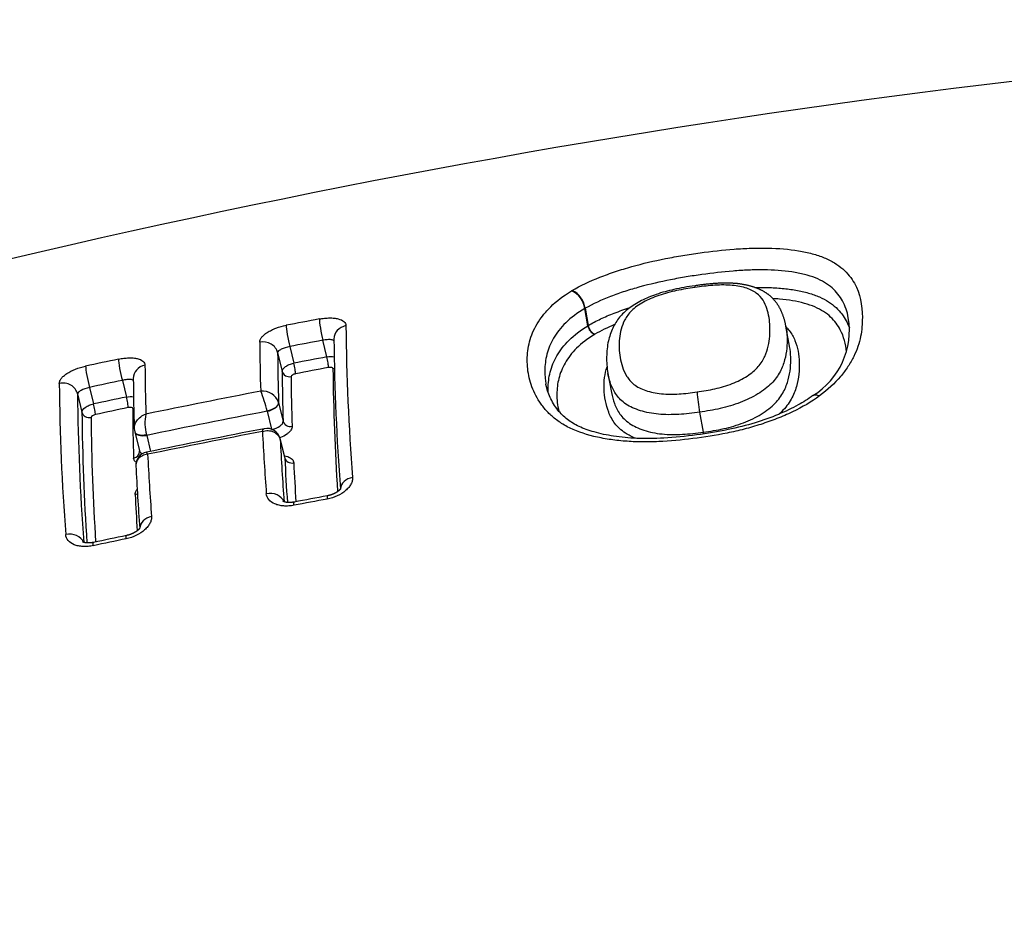
# Model space of a CAD drawing. Units: millimetres. Extents: x -18 to 970, y -35 to 2483.
# Drawn here: x 192 to 199, y 2192 to 2198 of the extents above; entities that cross this region are included whole.
import ezdxf

# ---------------------------------------------------------------- set-up
doc = ezdxf.new("R2010")
doc.units = ezdxf.units.MM
doc.layers.add('Default', color=7, linetype='Continuous')
doc.layers.add('DV1_Default', color=7, linetype='Continuous')

# ---------------------------------------------------------------- blocks, each defined once
blk = doc.blocks.new('SE')
at = {"layer": 'DV1_Default', "color": 7}
for p, q in [((195.9294, 2196.0293), (195.9327, 2196.0313)), ((196.0198, 2195.9136), (196.0172, 2195.9121)), ((196.0381, 2195.7981), (196.0172, 2195.9122)), ((196.0198, 2195.9136), (196.0406, 2195.7997)), ((196.0381, 2195.7981), (196.0406, 2195.7997)), ((196.0838, 2195.741), (196.0816, 2195.7397)), ((197.3781, 2195.6613), (197.3538, 2195.7939)), ((194.3028, 2195.5904), (194.2758, 2195.7013)), ((193.9757, 2195.6193), (194.0061, 2195.4945)), ((194.0562, 2195.6593), (194.0832, 2195.5485)), ((196.1713, 2195.4796), (196.1944, 2195.3532)), ((192.9437, 2195.4347), (192.9706, 2195.3242)), ((192.6456, 2195.3452), (192.6753, 2195.2233)), ((192.7254, 2195.3883), (192.7523, 2195.2778)), ((193.9824, 2195.2868), (193.9825, 2195.2864)), ((193.9825, 2195.2864), (194.0127, 2195.1626)), ((193.9061, 2195.2297), (193.9055, 2195.2321)), ((193.9061, 2195.2297), (193.9351, 2195.1104)), ((196.7805, 2195.2234), (196.8049, 2195.09)), ((193.0257, 2195.0936), (193.026, 2195.0923)), ((193.026, 2195.0923), (193.0568, 2194.966)), ((193.1056, 2195.0694), (193.1044, 2195.074)), ((193.1056, 2195.0694), (193.1315, 2194.963)), ((194.0225, 2194.9229), (193.9923, 2195.0468)), ((193.9928, 2195.0428), (193.9929, 2195.0426)), ((193.9929, 2195.0426), (194.0231, 2194.9186))]:
    blk.add_line(p, q, dxfattribs=at)
for centre, radius, start, end in [((205.8149, 2138.8054), 59.0271, 90.354228, 115.907845), ((195.8692, 2195.8927), 0.1493, 7.48048, 66.20206), ((195.8715, 2195.895), 0.1494, 7.15683, 65.81948), ((206.576, 2130.7697), 66.2295, 100.723275, 100.917041), ((209.9977, 2195.9718), 15.5692, 180.63826, 184.35254), ((196.113, 2195.8084), 0.0756, 187.84388, 245.49336), ((196.1162, 2195.81), 0.0763, 187.79852, 244.82775), ((197.2664, 2195.7672), 0.5091, 301.5899, 9.51803), ((205.0806, 2195.7533), 11.2242, 180.32843, 181.9922), ((206.5741, 2130.7896), 66.0664, 100.728246, 100.922155), ((209.7548, 2195.8742), 15.406, 180.61259, 184.3248), ((205.0793, 2195.6786), 11.1038, 180.30617, 182.02194), ((206.6164, 2130.5676), 66.4356, 101.89866, 102.091512), ((204.1394, 2195.5901), 11.0454, 180.28308, 181.96994), ((206.5871, 2130.6683), 66.0742, 100.714546, 100.908435), ((204.9002, 2195.5461), 10.8942, 180.27127, 182.01734), ((206.5853, 2130.6826), 65.9885, 100.717032, 100.911005), ((209.2392, 2195.6593), 14.8964, 180.56387, 183.70973), ((207.5975, 2195.5573), 15.0739, 180.54274, 184.36487), ((206.6144, 2130.5884), 66.2716, 101.904592, 102.097592), ((204.0392, 2195.4968), 11.0227, 180.25841, 181.99739), ((204.8731, 2195.5084), 10.8078, 180.25853, 182.00939), ((207.4662, 2195.4788), 14.8213, 180.51668, 184.33665), ((206.6991, 2129.2746), 67.3235, 100.991328, 101.653344), ((193.8755, 2195.2511), 0.1127, 18.4995, 96.27331), ((193.0576, 2195.031), 0.8714, 13.34249, 22.40452), ((197.8775, 2195.4317), 1.1167, 183.80693, 190.75461), ((206.6269, 2130.4686), 66.2778, 101.890772, 102.083756), ((207.2855, 2195.3482), 14.6107, 180.48991, 183.89995), ((206.6257, 2130.4805), 66.1946, 101.893743, 102.086804), ((203.578, 2195.2827), 10.5657, 180.19194, 181.97661), ((193.3746, 2195.15), 0.2807, 167.57498, 195.69136), ((206.6974, 2129.2911), 67.1678, 100.978389, 101.674781), ((207.2215, 2195.3091), 14.4862, 180.47663, 183.75217), ((193.1169, 2195.1156), 0.0938, 181.73785, 193.46451), ((206.6913, 2128.9619), 67.3797, 100.954784, 101.634153), ((206.733, 2128.7109), 67.6186, 100.962126, 101.621267), ((214.294, 2196.1523), 20.4466, 182.9623, 184.12443), ((193.9052, 2195.0262), 0.0894, 13.47275, 101.82941), ((196.2262, 2194.9845), 0.5882, 9.22522, 10.33334), ((213.9803, 2196.0621), 20.0134, 182.91934, 184.10857), ((193.1204, 2194.872), 0.087, 101.25043, 181.1401), ((193.0412, 2194.9619), 0.0161, 1.31252, 14.94556), ((213.3293, 2195.9856), 20.2443, 182.95105, 184.12362), ((213.7942, 2195.9294), 19.7969, 182.92682, 183.78195), ((213.6898, 2195.8877), 19.633, 182.92253, 183.67776), ((193.1204, 2194.872), 0.087, 181.21174, 183.23507), ((212.9534, 2195.8795), 19.9456, 182.9095, 184.10385), ((212.3668, 2195.6572), 19.3628, 182.90445, 183.61776), ((206.7445, 2128.1876), 67.6127, 100.601863, 100.791684), ((204.2355, 2141.5018), 54.0851, 100.57868, 100.81593), ((206.7609, 2128.104), 67.6979, 101.754345, 101.943616), ((203.9677, 2141.4491), 54.0845, 101.73104, 101.9679)]:
    blk.add_arc(centre, radius, start, end, dxfattribs=at)
for centre, major_axis, ratio, start_param, end_param in [((194.0539, 2195.7116), (0.0189, -0.0982), 0.089477, 3.56019, 5.256948), ((194.2735, 2195.7536), (0.0186, -0.0983), 0.087443, 3.560974, 5.257248), ((194.4496, 2195.71), (0.1, 0.0005), 0.902061, 1.769438, 3.141689), ((193.8778, 2195.6007), (0.1, 0.0004), 0.902552, 0.201744, 1.78009), ((192.9414, 2195.487), (0.0206, -0.0978), 0.099751, 3.555855, 5.255326), ((193.1166, 2195.4475), (0.1, 0.0003), 0.903307, 1.794361, 3.141749), ((194.0843, 2195.5223), (0.0095, -0.0491), 0.089333, 0.432429, 2.115377), ((194.304, 2195.5643), (0.0093, -0.0491), 0.087299, 0.433198, 2.115676), ((192.7231, 2195.4406), (-0.021, 0.0978), 0.101762, 0.41334, 2.113394), ((194.055, 2195.5038), (0.05, 0.0002), 0.903137, 3.343922, 4.919708), ((194.3333, 2195.5569), (-0.05, -0.0002), 0.902889, 1.772905, 1.960349), ((192.5477, 2195.3267), (-0.1, -0.0003), 0.903905, 3.344699, 4.946651), ((192.7534, 2195.2517), (-0.0105, 0.0489), 0.101618, 3.568868, 5.255011), ((192.9718, 2195.298), (-0.0103, 0.0489), 0.099606, 3.569772, 5.25535), ((193.9041, 2195.272), (0.0778, 0.0187), 0.492208, 4.612167, 6.183806), ((193.9042, 2195.2715), (0.0777, 0.0189), 0.516398, 4.610693, 6.182262), ((192.7242, 2195.2325), (-0.05, -0.0001), 0.904492, 0.203706, 1.803179), ((193.001, 2195.2913), (-0.05, -0.0001), 0.90419, 1.797947, 1.942189), ((194.0616, 2195.1718), (0.05, 0.0017), 0.868881, 3.316781, 4.891353), ((193.1035, 2195.1122), (0.0778, 0.0185), 0.468317, 3.141402, 4.612691), ((193.1037, 2195.1112), (0.0777, 0.0189), 0.516398, 3.141354, 4.610693), ((193.9145, 2195.028), (-0.0777, -0.019), 0.526296, 3.039966, 3.141473), ((193.9146, 2195.0278), (-0.0777, -0.0189), 0.516398, 3.040669, 3.141551), ((193.0073, 2194.9605), (-0.05, -0.0017), 0.869691, 1.768931, 3.142406), ((194.0721, 2194.9278), (0.0499, 0.0025), 0.843289, 3.302822, 4.876864), ((194.4929, 2194.7123), (0.0997, 0.0071), 0.79897, 1.710196, 3.039779), ((193.9208, 2194.604), (-0.0997, -0.0071), 0.799025, 3.367533, 4.861807), ((193.0176, 2194.7171), (-0.0499, -0.0025), 0.843858, 1.754132, 2.081432), ((193.1592, 2194.4524), (0.0997, 0.0071), 0.799134, 1.733559, 3.046348), ((192.59, 2194.3328), (-0.0997, -0.0071), 0.799177, 3.382762, 4.885116)]:
    blk.add_ellipse(centre, major_axis=major_axis, ratio=ratio, start_param=start_param, end_param=end_param, dxfattribs=at)
for points, knots in [([(195.9327, 2196.0313), (195.9884, 2196.0643), (196.0504, 2196.0935), (196.1508, 2196.1332), (196.1857, 2196.1458), (196.2569, 2196.1694), (196.293, 2196.1804), (196.4027, 2196.2112), (196.4775, 2196.2287), (196.5919, 2196.2514), (196.6304, 2196.2583), (196.7068, 2196.271), (196.745, 2196.2767), (196.8591, 2196.2926), (196.9349, 2196.3012), (197.0477, 2196.3098), (197.0851, 2196.3119), (197.1597, 2196.3142), (197.197, 2196.3145), (197.3052, 2196.312), (197.3735, 2196.3062), (197.4697, 2196.2903), (197.5002, 2196.2838), (197.5573, 2196.2685), (197.5839, 2196.2597), (197.6333, 2196.2395), (197.6561, 2196.228), (197.6971, 2196.2028), (197.7153, 2196.1893), (197.748, 2196.1606), (197.7624, 2196.1455), (197.7879, 2196.1137), (197.7991, 2196.097), (197.8474, 2196.0109), (197.8613, 2195.9345), (197.8618, 2195.8114), (197.8586, 2195.769), (197.8411, 2195.6828), (197.8268, 2195.6387), (197.7936, 2195.5712), (197.7806, 2195.5485), (197.7509, 2195.5038), (197.7343, 2195.4815), (197.6782, 2195.4155), (197.6323, 2195.3721), (197.5779, 2195.332)], [0, 0, 0, 0, 0.0625, 0.0625, 0.09375, 0.09375, 0.125, 0.125, 0.1875, 0.1875, 0.21875, 0.21875, 0.25, 0.25, 0.3125, 0.3125, 0.34375, 0.34375, 0.375, 0.375, 0.4375, 0.4375, 0.46875, 0.46875, 0.5, 0.5, 0.53125, 0.53125, 0.5625, 0.5625, 0.59375, 0.59375, 0.625, 0.625, 0.75, 0.75, 0.8125, 0.8125, 0.875, 0.875, 0.90625, 0.90625, 0.9375, 0.9375, 1, 1, 1, 1]), ([(197.7685, 2195.8514), (197.7613, 2195.8907), (197.7489, 2195.928), (197.7209, 2195.9788), (197.7109, 2195.9939), (197.688, 2196.0227), (197.6751, 2196.0364), (197.6459, 2196.0622), (197.6295, 2196.0743), (197.5925, 2196.0967), (197.5718, 2196.1069), (197.5269, 2196.1246), (197.5026, 2196.1322), (197.4503, 2196.1453), (197.4223, 2196.1508), (197.3344, 2196.1639), (197.2718, 2196.1684), (197.1728, 2196.1695), (197.1387, 2196.1689), (197.0708, 2196.1662), (197.0367, 2196.164), (196.934, 2196.1557), (196.8651, 2196.1476), (196.7612, 2196.133), (196.7265, 2196.1278), (196.6569, 2196.1162), (196.6219, 2196.11), (196.5178, 2196.0895), (196.4496, 2196.0738), (196.3496, 2196.0463), (196.3167, 2196.0366), (196.2516, 2196.0155), (196.2197, 2196.0043), (196.1276, 2195.9689), (196.0707, 2195.943), (196.0198, 2195.9136)], [0, 0, 0, 0, 0.10126, 0.10126, 0.146197, 0.146197, 0.191134, 0.191134, 0.236071, 0.236071, 0.281008, 0.281008, 0.325945, 0.325945, 0.370882, 0.370882, 0.460756, 0.460756, 0.505693, 0.505693, 0.55063, 0.55063, 0.640504, 0.640504, 0.685441, 0.685441, 0.730378, 0.730378, 0.820252, 0.820252, 0.865189, 0.865189, 0.910126, 0.910126, 1, 1, 1, 1]), ([(196.7503, 2196.0638), (196.6982, 2196.0565), (196.6184, 2196.0426), (196.4922, 2196.009), (196.3924, 2195.9664), (196.3078, 2195.9156), (196.2428, 2195.8527), (196.1979, 2195.777), (196.1687, 2195.6909), (196.1594, 2195.5853), (196.1635, 2195.5213), (196.1713, 2195.4797)], [0, 0, 0, 0, 0.118118, 0.218316, 0.311107, 0.405276, 0.491202, 0.58604, 0.701216, 0.843894, 1, 1, 1, 1]), ([(196.7633, 2195.3576), (196.8032, 2195.3633), (196.8429, 2195.3701), (196.9014, 2195.3834), (196.9208, 2195.3883), (196.959, 2195.3997), (196.978, 2195.4061), (197.0142, 2195.4203), (197.0316, 2195.4281), (197.065, 2195.4449), (197.081, 2195.4541), (197.1106, 2195.4731), (197.1242, 2195.483), (197.1491, 2195.5038), (197.1603, 2195.5148), (197.1893, 2195.5484), (197.2028, 2195.5713), (197.2235, 2195.6172), (197.2305, 2195.6399), (197.2463, 2195.7066), (197.2491, 2195.7498), (197.2461, 2195.8336), (197.2402, 2195.8738), (197.221, 2195.9307), (197.2132, 2195.9491), (197.191, 2195.9844), (197.1767, 2196.0009), (197.1472, 2196.0224), (197.1358, 2196.029), (197.1108, 2196.0406), (197.0971, 2196.0456), (197.0676, 2196.0544), (197.0516, 2196.0581), (197.0181, 2196.0638), (197.0007, 2196.0659), (196.9643, 2196.0684), (196.9451, 2196.0688), (196.9065, 2196.0682), (196.887, 2196.0672), (196.8281, 2196.0629), (196.7884, 2196.0581), (196.7484, 2196.0524)], [0, 0, 0, 0, 0.0625, 0.0625, 0.09375, 0.09375, 0.125, 0.125, 0.15625, 0.15625, 0.1875, 0.1875, 0.21875, 0.21875, 0.25, 0.25, 0.3125, 0.3125, 0.375, 0.375, 0.5, 0.5, 0.625, 0.625, 0.6875, 0.6875, 0.75, 0.75, 0.78125, 0.78125, 0.8125, 0.8125, 0.84375, 0.84375, 0.875, 0.875, 0.90625, 0.90625, 0.9375, 0.9375, 1, 1, 1, 1]), ([(197.3538, 2195.7938), (197.3535, 2195.7956), (197.3527, 2195.8), (197.3511, 2195.808), (197.349, 2195.817), (197.3469, 2195.8259), (197.3445, 2195.8347), (197.342, 2195.8433), (197.3394, 2195.8519), (197.3366, 2195.8603), (197.3339, 2195.868), (197.3311, 2195.8753), (197.3284, 2195.8821), (197.3254, 2195.8891), (197.3224, 2195.896), (197.3192, 2195.9027), (197.3161, 2195.909), (197.3129, 2195.915), (197.3097, 2195.9208), (197.3063, 2195.9268), (197.3026, 2195.9328), (197.2988, 2195.9386), (197.295, 2195.9443), (197.291, 2195.9499), (197.2869, 2195.9553), (197.2827, 2195.9607), (197.2784, 2195.9658), (197.2741, 2195.9708), (197.2697, 2195.9756), (197.2653, 2195.9802), (197.2605, 2195.9849), (197.2557, 2195.9894), (197.2508, 2195.9939), (197.2457, 2195.9982), (197.2405, 2196.0024), (197.2352, 2196.0065), (197.2297, 2196.0105), (197.2244, 2196.0142), (197.2193, 2196.0176), (197.2143, 2196.0207), (197.2088, 2196.0241), (197.2028, 2196.0275), (197.1965, 2196.0309), (197.19, 2196.0342), (197.1833, 2196.0375), (197.1764, 2196.0406), (197.1694, 2196.0436), (197.1622, 2196.0465), (197.1549, 2196.0493), (197.1475, 2196.052), (197.14, 2196.0546), (197.1324, 2196.057), (197.1246, 2196.0593), (197.1167, 2196.0615), (197.1087, 2196.0636), (197.1007, 2196.0656), (197.0926, 2196.0674), (197.0845, 2196.0691), (197.0764, 2196.0707), (197.0682, 2196.0721), (197.0601, 2196.0735), (197.0518, 2196.0747), (197.0435, 2196.0758), (197.0352, 2196.0769), (197.0268, 2196.0778), (197.0184, 2196.0785), (197.0099, 2196.0792), (197.0013, 2196.0798), (196.9927, 2196.0803), (196.9841, 2196.0806), (196.9752, 2196.0809), (196.9661, 2196.0811), (196.9568, 2196.0812), (196.9474, 2196.0811), (196.9378, 2196.081), (196.928, 2196.0808), (196.918, 2196.0804), (196.9079, 2196.08), (196.8976, 2196.0794), (196.8869, 2196.0788), (196.876, 2196.078), (196.8649, 2196.0772), (196.8535, 2196.0762), (196.8419, 2196.0751), (196.83, 2196.0739), (196.8178, 2196.0726), (196.8052, 2196.0711), (196.7924, 2196.0695), (196.779, 2196.0678), (196.7653, 2196.066), (196.7553, 2196.0646), (196.7505, 2196.0639), (196.7503, 2196.0639)], [0, 0, 0, 0, 0.009005, 0.025955, 0.042628, 0.059108, 0.075369, 0.091435, 0.107321, 0.123041, 0.138579, 0.150983, 0.164216, 0.177196, 0.18993, 0.20244, 0.214746, 0.22511, 0.235969, 0.24738, 0.258579, 0.269575, 0.280383, 0.291017, 0.30149, 0.311814, 0.322002, 0.33205, 0.341236, 0.350988, 0.360672, 0.370294, 0.379864, 0.389392, 0.398886, 0.408356, 0.417811, 0.427258, 0.435009, 0.44322, 0.451673, 0.461359, 0.471155, 0.481068, 0.491085, 0.501194, 0.511383, 0.521637, 0.531942, 0.542285, 0.55268, 0.562816, 0.573286, 0.583732, 0.594141, 0.6045, 0.614798, 0.625027, 0.635179, 0.645249, 0.655217, 0.665211, 0.675144, 0.685049, 0.694931, 0.704794, 0.714642, 0.724479, 0.734312, 0.744145, 0.753938, 0.764386, 0.774752, 0.785259, 0.795912, 0.806721, 0.817693, 0.828837, 0.840162, 0.851665, 0.863681, 0.875812, 0.888169, 0.900776, 0.913661, 0.926857, 0.940404, 0.954349, 0.968748, 0.983673, 0.999216, 1, 1, 1, 1]), ([(197.5779, 2195.332), (197.5237, 2195.2922), (197.4628, 2195.2568), (197.3633, 2195.2092), (197.3287, 2195.1943), (197.2588, 2195.1668), (197.2231, 2195.1542), (197.1507, 2195.131), (197.1139, 2195.1204), (197.0392, 2195.1011), (197.0012, 2195.0923), (196.8872, 2195.0688), (196.8113, 2195.0569), (196.6597, 2195.0379), (196.584, 2195.0308), (196.4706, 2195.026), (196.4327, 2195.0253), (196.3577, 2195.0263), (196.3208, 2195.0279), (196.2485, 2195.0335), (196.213, 2195.0376), (196.1436, 2195.0482), (196.1094, 2195.0549), (196.0114, 2195.0788), (195.9521, 2195.0998), (195.8744, 2195.1407), (195.851, 2195.1556), (195.8087, 2195.1873), (195.7898, 2195.2042), (195.7556, 2195.2394), (195.7404, 2195.2578), (195.7137, 2195.2952), (195.7021, 2195.3142), (195.6717, 2195.3719), (195.6572, 2195.4112), (195.6433, 2195.4712), (195.6399, 2195.4915), (195.6357, 2195.5317), (195.6347, 2195.5518), (195.6352, 2195.6118), (195.6399, 2195.6516), (195.6555, 2195.7114), (195.6622, 2195.7314), (195.6788, 2195.771), (195.6886, 2195.7906), (195.7116, 2195.8294), (195.7248, 2195.8486), (195.7549, 2195.8867), (195.772, 2195.9056), (195.8291, 2195.9612), (195.8745, 2195.9963), (195.9294, 2196.0293)], [0, 0, 0, 0, 0.0625, 0.0625, 0.09375, 0.09375, 0.125, 0.125, 0.15625, 0.15625, 0.1875, 0.1875, 0.25, 0.25, 0.3125, 0.3125, 0.34375, 0.34375, 0.375, 0.375, 0.40625, 0.40625, 0.4375, 0.4375, 0.5, 0.5, 0.53125, 0.53125, 0.5625, 0.5625, 0.59375, 0.59375, 0.625, 0.625, 0.6875, 0.6875, 0.71875, 0.71875, 0.75, 0.75, 0.8125, 0.8125, 0.84375, 0.84375, 0.875, 0.875, 0.90625, 0.90625, 0.9375, 0.9375, 1, 1, 1, 1]), ([(196.7484, 2196.0524), (196.7078, 2196.0466), (196.6673, 2196.0398), (196.6072, 2196.027), (196.5871, 2196.0222), (196.5479, 2196.0117), (196.5288, 2196.0059), (196.4916, 2195.993), (196.4734, 2195.9859), (196.4388, 2195.9707), (196.4224, 2195.9627), (196.3917, 2195.9458), (196.3772, 2195.9368), (196.3507, 2195.918), (196.339, 2195.9083), (196.3086, 2195.8785), (196.2938, 2195.8575), (196.2719, 2195.816), (196.2644, 2195.7953), (196.2473, 2195.7332), (196.2441, 2195.6916), (196.2472, 2195.6073), (196.2536, 2195.5654), (196.2745, 2195.5038), (196.2832, 2195.4834), (196.3075, 2195.4438), (196.3229, 2195.4249), (196.3546, 2195.3999), (196.3668, 2195.3922), (196.3932, 2195.3786), (196.4076, 2195.3725), (196.4385, 2195.362), (196.4552, 2195.3574), (196.4898, 2195.3502), (196.5077, 2195.3474), (196.5449, 2195.3438), (196.5644, 2195.3429), (196.6037, 2195.3428), (196.6234, 2195.3435), (196.683, 2195.3472), (196.7231, 2195.3519), (196.7633, 2195.3576)], [0, 0, 0, 0, 0.0625, 0.0625, 0.09375, 0.09375, 0.125, 0.125, 0.15625, 0.15625, 0.1875, 0.1875, 0.21875, 0.21875, 0.25, 0.25, 0.3125, 0.3125, 0.375, 0.375, 0.5, 0.5, 0.625, 0.625, 0.6875, 0.6875, 0.75, 0.75, 0.78125, 0.78125, 0.8125, 0.8125, 0.84375, 0.84375, 0.875, 0.875, 0.90625, 0.90625, 0.9375, 0.9375, 1, 1, 1, 1]), ([(197.1465, 2196.0523), (197.1755, 2196.0529), (197.2042, 2196.0528), (197.2654, 2196.051), (197.298, 2196.049), (197.3607, 2196.043), (197.391, 2196.039), (197.4491, 2196.0287), (197.4771, 2196.0225), (197.5299, 2196.0076), (197.5543, 2195.999), (197.5989, 2195.9795), (197.6191, 2195.9686), (197.6558, 2195.9448), (197.6722, 2195.9318), (197.7159, 2195.8913), (197.738, 2195.8615), (197.763, 2195.8147), (197.7697, 2195.7994), (197.7754, 2195.7839)], [0, 0, 0, 0, 0.087824, 0.087824, 0.189884, 0.189884, 0.291945, 0.291945, 0.394006, 0.394006, 0.496066, 0.496066, 0.598127, 0.598127, 0.700188, 0.700188, 0.904309, 0.904309, 1, 1, 1, 1]), ([(197.756, 2195.6245), (197.7515, 2195.6761), (197.7394, 2195.7253), (197.6992, 2195.8016), (197.6784, 2195.8299), (197.6373, 2195.8683), (197.6218, 2195.8806), (197.5871, 2195.9031), (197.568, 2195.9134), (197.5256, 2195.9316), (197.5024, 2195.9396), (197.452, 2195.9534), (197.4254, 2195.9592), (197.3699, 2195.9685), (197.341, 2195.9722), (197.2967, 2195.9761), (197.2821, 2195.9772), (197.2674, 2195.978)], [0, 0, 0, 0, 0.28931, 0.28931, 0.479366, 0.479366, 0.574395, 0.574395, 0.669423, 0.669423, 0.764452, 0.764452, 0.85948, 0.85948, 0.954509, 0.954509, 1, 1, 1, 1]), ([(196.0172, 2195.9121), (195.967, 2195.8827), (195.9257, 2195.8513), (195.8741, 2195.8013), (195.8588, 2195.7842), (195.8317, 2195.7499), (195.8199, 2195.7326), (195.7993, 2195.6976), (195.7905, 2195.6798), (195.7757, 2195.644), (195.7698, 2195.6259), (195.7559, 2195.5719), (195.7518, 2195.5358), (195.7514, 2195.4812), (195.7523, 2195.463), (195.7554, 2195.433), (195.7571, 2195.4212), (195.7592, 2195.4094)], [0, 0, 0, 0, 0.2073875, 0.2073875, 0.3110813, 0.3110813, 0.4147751, 0.4147751, 0.5184688, 0.5184688, 0.6221626, 0.6221626, 0.8295501, 0.8295501, 0.9332439, 0.9332439, 1, 1, 1, 1]), ([(196.0406, 2195.7997), (196.0662, 2195.8149), (196.0935, 2195.8293), (196.1512, 2195.8566), (196.1814, 2195.8695), (196.2464, 2195.8947), (196.2816, 2195.9071), (196.3177, 2195.9186)], [0, 0, 0, 0, 0.322492, 0.322492, 0.644985, 0.644985, 1, 1, 1, 1]), ([(193.8566, 2195.6889), (193.8566, 2195.6941), (193.8577, 2195.6994), (193.8621, 2195.7102), (193.8654, 2195.7158), (193.8741, 2195.7268), (193.8795, 2195.7323), (193.8922, 2195.7432), (193.8996, 2195.7486), (193.9158, 2195.7589), (193.9247, 2195.7638), (193.9439, 2195.7731), (193.9542, 2195.7775), (193.9862, 2195.7895), (194.0095, 2195.7961), (194.033, 2195.8006)], [0, 0, 0, 0, 0.125, 0.125, 0.25, 0.25, 0.375, 0.375, 0.5, 0.5, 0.625, 0.625, 0.75, 0.75, 1, 1, 1, 1]), ([(194.253, 2195.8426), (194.2647, 2195.8449), (194.2763, 2195.8466), (194.2989, 2195.8489), (194.3102, 2195.8495), (194.3316, 2195.8497), (194.3418, 2195.8492), (194.3609, 2195.8472), (194.37, 2195.8457), (194.3943, 2195.8396), (194.4073, 2195.8334), (194.4248, 2195.8181), (194.4294, 2195.8087), (194.4295, 2195.7984)], [0, 0, 0, 0, 0.125, 0.125, 0.25, 0.25, 0.375, 0.375, 0.5, 0.5, 0.75, 0.75, 1, 1, 1, 1]), ([(195.774, 2195.353), (195.7736, 2195.3622), (195.7735, 2195.3713), (195.7739, 2195.4168), (195.7781, 2195.4535), (195.7967, 2195.5259), (195.8111, 2195.5617), (195.8522, 2195.6327), (195.8793, 2195.6682), (195.9471, 2195.7355), (195.9879, 2195.7677), (196.0381, 2195.7981)], [0, 0, 0, 0, 0.059415, 0.059415, 0.294561, 0.294561, 0.529707, 0.529707, 0.764854, 0.764854, 1, 1, 1, 1]), ([(196.0816, 2195.7397), (196.0337, 2195.711), (195.9951, 2195.6807), (195.9309, 2195.617), (195.9053, 2195.5834), (195.8666, 2195.5162), (195.8531, 2195.4822), (195.8357, 2195.4135), (195.8318, 2195.3787), (195.8311, 2195.3058), (195.8352, 2195.2676), (195.8447, 2195.2296)], [0, 0, 0, 0, 0.195549, 0.195549, 0.391098, 0.391098, 0.586647, 0.586647, 0.782196, 0.782196, 1, 1, 1, 1]), ([(197.3538, 2195.7938), (197.3581, 2195.7702), (197.3605, 2195.7458), (197.3631, 2195.6724), (197.3592, 2195.6223), (197.3416, 2195.5576), (197.3374, 2195.5446), (197.3274, 2195.5183), (197.3215, 2195.505), (197.3075, 2195.4786), (197.2994, 2195.4655), (197.2805, 2195.4395), (197.2695, 2195.4266), (197.2321, 2195.3888), (197.2016, 2195.3657), (197.1487, 2195.3336), (197.1298, 2195.3234), (197.0908, 2195.3044), (197.0706, 2195.2957), (197.0285, 2195.2796), (197.0066, 2195.2722), (196.9624, 2195.2591), (196.9401, 2195.2534), (196.8725, 2195.2379), (196.8266, 2195.2299), (196.7805, 2195.2234)], [0, 0, 0, 0, 0.113743, 0.113743, 0.335308, 0.335308, 0.390699, 0.390699, 0.44609, 0.44609, 0.501481, 0.501481, 0.556872, 0.556872, 0.667654, 0.667654, 0.723045, 0.723045, 0.778436, 0.778436, 0.833827, 0.833827, 0.889218, 0.889218, 1, 1, 1, 1]), ([(197.355, 2195.7879), (197.3626, 2195.7808), (197.3695, 2195.7735), (197.3925, 2195.7454), (197.4044, 2195.7232), (197.4229, 2195.6773), (197.4296, 2195.6533), (197.4387, 2195.6042), (197.4412, 2195.5791), (197.4437, 2195.5022), (197.4394, 2195.4491), (197.4151, 2195.3654), (197.4042, 2195.3372), (197.3804, 2195.2951), (197.3713, 2195.281), (197.3498, 2195.253), (197.3376, 2195.2391), (197.3182, 2195.2203), (197.3123, 2195.2149), (197.3061, 2195.2095)], [0, 0, 0, 0, 0.049166, 0.049166, 0.181112, 0.181112, 0.313058, 0.313058, 0.445005, 0.445005, 0.708898, 0.708898, 0.840844, 0.840844, 0.906817, 0.906817, 0.97279, 0.97279, 1, 1, 1, 1]), ([(194.3497, 2195.6974), (194.3466, 2195.701), (194.3401, 2195.7036), (194.3238, 2195.7057), (194.3153, 2195.7058), (194.2965, 2195.7046), (194.2863, 2195.7033), (194.2758, 2195.7013)], [0, 0, 0, 0, 0.402997, 0.402997, 0.701499, 0.701499, 1, 1, 1, 1]), ([(194.0562, 2195.6593), (194.0352, 2195.6551), (194.0145, 2195.6484), (193.9923, 2195.6375), (193.9864, 2195.6337), (193.9782, 2195.6262), (193.9759, 2195.6226), (193.9757, 2195.6193)], [0, 0, 0, 0, 0.5, 0.5, 0.75, 0.75, 1, 1, 1, 1]), ([(196.8049, 2195.09), (196.8509, 2195.0964), (196.8965, 2195.104), (196.986, 2195.1243), (197.0301, 2195.1369), (197.1152, 2195.1696), (197.1542, 2195.1887), (197.2075, 2195.2213), (197.2243, 2195.2329), (197.2548, 2195.2566), (197.2687, 2195.2688), (197.2935, 2195.2942), (197.3045, 2195.3074), (197.3235, 2195.3338), (197.3316, 2195.347), (197.3525, 2195.3866), (197.3621, 2195.4131), (197.3834, 2195.4913), (197.3872, 2195.541), (197.3847, 2195.6129), (197.3825, 2195.6365), (197.3783, 2195.6601), (197.3782, 2195.6607), (197.3781, 2195.6613)], [0, 0, 0, 0, 0.110777, 0.110777, 0.221554, 0.221554, 0.332331, 0.332331, 0.387719, 0.387719, 0.443107, 0.443107, 0.498496, 0.498496, 0.553884, 0.553884, 0.664661, 0.664661, 0.886215, 0.886215, 0.996992, 0.996992, 1, 1, 1, 1]), ([(192.9186, 2195.5757), (192.9303, 2195.5782), (192.9418, 2195.5801), (192.9643, 2195.5829), (192.9755, 2195.5838), (192.9968, 2195.5844), (193.0069, 2195.5842), (193.026, 2195.5826), (193.035, 2195.5813), (193.0591, 2195.5757), (193.0721, 2195.5699), (193.0894, 2195.555), (193.094, 2195.5458), (193.0941, 2195.5355)], [0, 0, 0, 0, 0.125, 0.125, 0.25, 0.25, 0.375, 0.375, 0.5, 0.5, 0.75, 0.75, 1, 1, 1, 1]), ([(194.0061, 2195.4945), (194.0057, 2195.5048), (194.0139, 2195.5166), (194.0353, 2195.5315), (194.0439, 2195.5361), (194.0627, 2195.5436), (194.0728, 2195.5465), (194.0832, 2195.5485)], [0, 0, 0, 0, 0.5, 0.5, 0.75, 0.75, 1, 1, 1, 1]), ([(192.5242, 2195.4145), (192.5242, 2195.4197), (192.5253, 2195.4249), (192.5297, 2195.4357), (192.533, 2195.4413), (192.5417, 2195.4525), (192.547, 2195.4581), (192.5597, 2195.4692), (192.567, 2195.4747), (192.5913, 2195.4905), (192.6109, 2195.5005), (192.6533, 2195.5172), (192.6765, 2195.5243), (192.6999, 2195.5293)], [0, 0, 0, 0, 0.125, 0.125, 0.25, 0.25, 0.375, 0.375, 0.5, 0.5, 0.75, 0.75, 1, 1, 1, 1]), ([(194.0948, 2195.4781), (194.087, 2195.4766), (194.0794, 2195.4738), (194.0686, 2195.4669), (194.0654, 2195.463), (194.0655, 2195.4596)], [0, 0, 0, 0, 0.5, 0.5, 1, 1, 1, 1]), ([(194.3436, 2195.5127), (194.3435, 2195.5161), (194.3404, 2195.5188), (194.3295, 2195.5215), (194.3219, 2195.5215), (194.3142, 2195.52)], [0, 0, 0, 0, 0.5, 0.5, 1, 1, 1, 1]), ([(196.3546, 2195.0499), (196.3299, 2195.0597), (196.3076, 2195.071), (196.2732, 2195.0932), (196.2599, 2195.1035), (196.2364, 2195.1254), (196.2262, 2195.1368), (196.1993, 2195.1722), (196.1862, 2195.1973), (196.156, 2195.2735), (196.1473, 2195.3251), (196.1447, 2195.4026), (196.1456, 2195.4285), (196.152, 2195.4781), (196.1572, 2195.5018), (196.1649, 2195.5254)], [0, 0, 0, 0, 0.1022824, 0.1022824, 0.1780005, 0.1780005, 0.2537186, 0.2537186, 0.4051548, 0.4051548, 0.7080272, 0.7080272, 0.8594634, 0.8594634, 1, 1, 1, 1]), ([(196.7805, 2195.2234), (196.734, 2195.2168), (196.6877, 2195.2115), (196.619, 2195.2074), (196.5962, 2195.2067), (196.5508, 2195.207), (196.5285, 2195.208), (196.4854, 2195.2119), (196.4646, 2195.2149), (196.4244, 2195.2227), (196.4048, 2195.2276), (196.3498, 2195.2446), (196.3176, 2195.2591), (196.2638, 2195.2951), (196.2436, 2195.3158), (196.2116, 2195.3604), (196.2002, 2195.3838), (196.1822, 2195.4312), (196.1757, 2195.4553), (196.1713, 2195.4797)], [0, 0, 0, 0, 0.1426673, 0.1426673, 0.2140009, 0.2140009, 0.2853346, 0.2853346, 0.3566682, 0.3566682, 0.4280019, 0.4280019, 0.5706692, 0.5706692, 0.7133364, 0.7133364, 0.8560037, 0.8560037, 1, 1, 1, 1]), ([(193.0166, 2195.4347), (193.0136, 2195.4381), (193.0072, 2195.4402), (192.9912, 2195.4414), (192.9828, 2195.4411), (192.9643, 2195.439), (192.9541, 2195.4372), (192.9437, 2195.4347)], [0, 0, 0, 0, 0.401574, 0.401574, 0.700787, 0.700787, 1, 1, 1, 1]), ([(197.533, 2195.3336), (197.5001, 2195.3096), (197.4338, 2195.2682), (197.3007, 2195.2041), (197.1454, 2195.1494), (196.9612, 2195.1026), (196.7577, 2195.0696), (196.5531, 2195.0488), (196.367, 2195.0465), (196.2104, 2195.0607), (196.0803, 2195.0885), (195.9757, 2195.1265), (195.895, 2195.177), (195.8302, 2195.2404), (195.7824, 2195.3237), (195.7649, 2195.3769), (195.7592, 2195.4094)], [0, 0, 0, 0, 0.05486, 0.118499, 0.187964, 0.263904, 0.351464, 0.442374, 0.518653, 0.587693, 0.651176, 0.708251, 0.765155, 0.832717, 0.915855, 1, 1, 1, 1]), ([(192.7254, 2195.3883), (192.7047, 2195.3832), (192.6841, 2195.3756), (192.6621, 2195.3638), (192.6562, 2195.3598), (192.6481, 2195.3521), (192.6458, 2195.3484), (192.6456, 2195.3452)], [0, 0, 0, 0, 0.5, 0.5, 0.75, 0.75, 1, 1, 1, 1]), ([(196.1944, 2195.3532), (196.1988, 2195.3291), (196.2053, 2195.3051), (196.2233, 2195.2574), (196.2349, 2195.2336), (196.2588, 2195.2), (196.2679, 2195.1891), (196.2889, 2195.1682), (196.301, 2195.1581), (196.341, 2195.1307), (196.373, 2195.1156), (196.4471, 2195.0915), (196.4874, 2195.0831), (196.5525, 2195.0763), (196.5751, 2195.0751), (196.6201, 2195.0744), (196.6429, 2195.075), (196.7117, 2195.0786), (196.7583, 2195.0836), (196.8049, 2195.09)], [0, 0, 0, 0, 0.1428628, 0.1428628, 0.285719, 0.285719, 0.3571471, 0.3571471, 0.4285752, 0.4285752, 0.5714314, 0.5714314, 0.7142876, 0.7142876, 0.7857157, 0.7857157, 0.8571438, 0.8571438, 1, 1, 1, 1]), ([(197.533, 2195.3336), (197.5379, 2195.3371), (197.5441, 2195.339), (197.5591, 2195.339), (197.5683, 2195.3367), (197.5779, 2195.332)], [0, 0, 0, 0, 0.4661571, 0.4661571, 1, 1, 1, 1]), ([(192.6753, 2195.2233), (192.675, 2195.2336), (192.6831, 2195.2454), (192.7044, 2195.2605), (192.713, 2195.2651), (192.7318, 2195.2727), (192.7419, 2195.2758), (192.7523, 2195.2778)], [0, 0, 0, 0, 0.5, 0.5, 0.75, 0.75, 1, 1, 1, 1]), ([(192.765, 2195.2076), (192.7573, 2195.2059), (192.7497, 2195.2029), (192.739, 2195.1959), (192.7358, 2195.1919), (192.7358, 2195.1886)], [0, 0, 0, 0, 0.5, 0.5, 1, 1, 1, 1]), ([(193.0124, 2195.2473), (193.0124, 2195.2507), (193.0092, 2195.2533), (192.9985, 2195.2558), (192.9909, 2195.2556), (192.9832, 2195.2539)], [0, 0, 0, 0, 0.5, 0.5, 1, 1, 1, 1]), ([(193.0232, 2195.1127), (193.0226, 2195.1308), (193.0283, 2195.1494), (193.0462, 2195.176), (193.0552, 2195.1852), (193.0761, 2195.2005), (193.088, 2195.2065), (193.1005, 2195.2104)], [0, 0, 0, 0, 0.4370639, 0.4370639, 0.7185319, 0.7185319, 1, 1, 1, 1]), ([(193.9388, 2195.109), (193.9584, 2195.1132), (193.9771, 2195.1212), (193.9977, 2195.1358), (194.0034, 2195.1412), (194.0109, 2195.1522), (194.0128, 2195.1575), (194.0127, 2195.1626)], [0, 0, 0, 0, 0.486717, 0.486717, 0.743359, 0.743359, 1, 1, 1, 1]), ([(193.8747, 2195.0957), (193.8769, 2195.1032), (193.8796, 2195.1086), (193.884, 2195.1127), (193.8854, 2195.1135), (193.8869, 2195.1138)], [0, 0, 0, 0, 0.695192, 0.695192, 1, 1, 1, 1]), ([(193.8747, 2195.0957), (193.8873, 2195.0996), (193.9005, 2195.1013), (193.9261, 2195.1004), (193.9382, 2195.0977), (193.9713, 2195.0831), (193.9874, 2195.0649), (193.9928, 2195.0428)], [0, 0, 0, 0, 0.25, 0.25, 0.5, 0.5, 1, 1, 1, 1]), ([(194.072, 2195.1294), (194.0723, 2195.1209), (194.0693, 2195.1119), (194.0601, 2195.0984), (194.0563, 2195.0939), (194.0473, 2195.0851), (194.0421, 2195.0807), (194.0248, 2195.0683), (194.0108, 2195.0607), (193.994, 2195.0538), (193.9924, 2195.0531), (193.9907, 2195.0525)], [0, 0, 0, 0, 0.3215961, 0.3215961, 0.4823942, 0.4823942, 0.6431922, 0.6431922, 0.9647883, 0.9647883, 1, 1, 1, 1]), ([(193.1118, 2194.9434), (193.109, 2194.9497), (193.1067, 2194.9541), (193.1044, 2194.957), (193.1038, 2194.9574), (193.1034, 2194.9573)], [0, 0, 0, 0, 0.685997, 0.685997, 1, 1, 1, 1]), ([(193.0355, 2194.8905), (193.0331, 2194.8921), (193.031, 2194.8939), (193.0225, 2194.9021), (193.0189, 2194.9098), (193.0186, 2194.9183)], [0, 0, 0, 0, 0.219733, 0.219733, 1, 1, 1, 1]), ([(193.1118, 2194.9434), (193.0993, 2194.9422), (193.0872, 2194.9389), (193.0661, 2194.9289), (193.057, 2194.9221), (193.0385, 2194.9008), (193.0328, 2194.8842), (193.0336, 2194.8671)], [0, 0, 0, 0, 0.278667, 0.278667, 0.557333, 0.557333, 1, 1, 1, 1]), ([(194.0199, 2194.9335), (194.0209, 2194.9334), (194.0219, 2194.9332), (194.03, 2194.9319), (194.0366, 2194.9303), (194.0547, 2194.9242), (194.0645, 2194.9184), (194.078, 2194.9043), (194.0819, 2194.8959), (194.0823, 2194.8867)], [0, 0, 0, 0, 0.027625, 0.027625, 0.2221, 0.2221, 0.61105, 0.61105, 1, 1, 1, 1]), ([(194.4734, 2194.7902), (194.4739, 2194.783), (194.4733, 2194.7757), (194.4699, 2194.7609), (194.467, 2194.7533), (194.4593, 2194.7383), (194.4543, 2194.7309), (194.4425, 2194.7165), (194.4355, 2194.7094), (194.4123, 2194.6893), (194.3933, 2194.6772), (194.3515, 2194.6579), (194.3284, 2194.6505), (194.3049, 2194.6461)], [0, 0, 0, 0, 0.125, 0.125, 0.25, 0.25, 0.375, 0.375, 0.5, 0.5, 0.75, 0.75, 1, 1, 1, 1]), ([(193.0288, 2194.6761), (193.0283, 2194.6853), (193.0312, 2194.6949), (193.0386, 2194.7069), (193.0402, 2194.7092), (193.042, 2194.7115)], [0, 0, 0, 0, 0.806525, 0.806525, 1, 1, 1, 1]), ([(194.3943, 2194.7151), (194.3943, 2194.7151), (194.3942, 2194.7151), (194.3942, 2194.7149), (194.394, 2194.7145), (194.3937, 2194.7141), (194.3933, 2194.7134), (194.3928, 2194.7127), (194.3923, 2194.712), (194.3917, 2194.7111), (194.3909, 2194.7102), (194.3899, 2194.7091), (194.3889, 2194.7079), (194.3876, 2194.7066), (194.3862, 2194.7051), (194.3847, 2194.7037), (194.383, 2194.7022), (194.3813, 2194.7007), (194.3795, 2194.6993), (194.3775, 2194.6977), (194.3753, 2194.6961), (194.373, 2194.6944), (194.3705, 2194.6927), (194.3678, 2194.6911), (194.3651, 2194.6894), (194.3623, 2194.6878), (194.3595, 2194.6862), (194.3565, 2194.6847), (194.3533, 2194.6831), (194.35, 2194.6815), (194.3466, 2194.68), (194.3431, 2194.6786), (194.3396, 2194.6772), (194.336, 2194.6758), (194.3323, 2194.6745), (194.3286, 2194.6733), (194.3248, 2194.6722), (194.321, 2194.6711), (194.3171, 2194.6701), (194.3133, 2194.6692), (194.3095, 2194.6684), (194.3074, 2194.668), (194.3062, 2194.6678)], [0, 0, 0, 0, 0.019424, 0.044925, 0.07089, 0.09733, 0.124233, 0.151562, 0.172344, 0.194188, 0.216671, 0.239811, 0.263603, 0.288017, 0.313, 0.338474, 0.364339, 0.386183, 0.409029, 0.433601, 0.458486, 0.483667, 0.509109, 0.534775, 0.560621, 0.586603, 0.609813, 0.634128, 0.660884, 0.687332, 0.713589, 0.739775, 0.766001, 0.792347, 0.818921, 0.845303, 0.871632, 0.898163, 0.924823, 0.95154, 0.978222, 1, 1, 1, 1]), ([(194.0848, 2194.6046), (194.073, 2194.6023), (194.0614, 2194.6009), (194.0386, 2194.5994), (194.0271, 2194.5995), (194.0053, 2194.601), (193.9949, 2194.6026), (193.9751, 2194.6071), (193.9657, 2194.6101), (193.9403, 2194.6209), (193.9263, 2194.6308), (193.907, 2194.6539), (193.9013, 2194.6674), (193.9003, 2194.6818)], [0, 0, 0, 0, 0.125, 0.125, 0.25, 0.25, 0.375, 0.375, 0.5, 0.5, 0.75, 0.75, 1, 1, 1, 1]), ([(194.0861, 2194.6262), (194.085, 2194.626), (194.0829, 2194.6256), (194.0793, 2194.625), (194.0755, 2194.6245), (194.0717, 2194.624), (194.0679, 2194.6236), (194.0643, 2194.6233), (194.0608, 2194.6231), (194.0573, 2194.623), (194.0539, 2194.623), (194.0505, 2194.623), (194.0472, 2194.6231), (194.0439, 2194.6233), (194.0409, 2194.6235), (194.038, 2194.6238), (194.0354, 2194.6241), (194.0329, 2194.6245), (194.0305, 2194.6249), (194.0281, 2194.6254), (194.0257, 2194.626), (194.0236, 2194.6265), (194.0216, 2194.6271), (194.0199, 2194.6276), (194.0184, 2194.6281), (194.0171, 2194.6286), (194.016, 2194.6291), (194.015, 2194.6295), (194.014, 2194.63), (194.0133, 2194.6304), (194.0126, 2194.6307), (194.0122, 2194.631), (194.0119, 2194.6312), (194.0118, 2194.6313), (194.0118, 2194.6313), (194.0118, 2194.6313)], [0, 0, 0, 0, 0.0250716, 0.0577444, 0.0903984, 0.1229212, 0.1552209, 0.1872082, 0.2187984, 0.2499261, 0.280621, 0.3134422, 0.3460127, 0.378123, 0.4095903, 0.440254, 0.46998, 0.4986868, 0.5273487, 0.5601323, 0.5925022, 0.6242481, 0.6552305, 0.6853464, 0.7145306, 0.7427541, 0.7700534, 0.7984087, 0.8304638, 0.8624544, 0.8943333, 0.9260946, 0.9577504, 0.9893298, 1, 1, 1, 1]), ([(193.1374, 2194.5299), (193.1379, 2194.5227), (193.1373, 2194.5153), (193.1339, 2194.5004), (193.1311, 2194.4928), (193.1233, 2194.4776), (193.1184, 2194.4701), (193.1067, 2194.4554), (193.0997, 2194.4482), (193.0767, 2194.4277), (193.0577, 2194.4152), (193.0161, 2194.395), (192.9931, 2194.3872), (192.9697, 2194.3823)], [0, 0, 0, 0, 0.125, 0.125, 0.25, 0.25, 0.375, 0.375, 0.5, 0.5, 0.75, 0.75, 1, 1, 1, 1]), ([(193.0604, 2194.4546), (193.0604, 2194.4546), (193.0604, 2194.4545), (193.0603, 2194.4544), (193.0602, 2194.4542), (193.06, 2194.4537), (193.0596, 2194.4532), (193.0592, 2194.4524), (193.0587, 2194.4517), (193.0581, 2194.4508), (193.0574, 2194.4499), (193.0566, 2194.4489), (193.0557, 2194.4477), (193.0546, 2194.4464), (193.0533, 2194.445), (193.0518, 2194.4436), (193.0502, 2194.442), (193.0486, 2194.4404), (193.0468, 2194.4389), (193.045, 2194.4374), (193.043, 2194.4357), (193.0407, 2194.434), (193.0383, 2194.4323), (193.0358, 2194.4305), (193.0331, 2194.4287), (193.0304, 2194.427), (193.0275, 2194.4253), (193.0247, 2194.4236), (193.0217, 2194.422), (193.0185, 2194.4204), (193.0151, 2194.4187), (193.0117, 2194.4171), (193.0083, 2194.4156), (193.0047, 2194.4141), (193.0011, 2194.4127), (192.9974, 2194.4113), (192.9937, 2194.41), (192.9899, 2194.4088), (192.9861, 2194.4076), (192.9822, 2194.4066), (192.9784, 2194.4056), (192.9747, 2194.4047), (192.9725, 2194.4042), (192.9713, 2194.404)], [0, 0, 0, 0, 0.007368, 0.03171, 0.056494, 0.081747, 0.107479, 0.133675, 0.160296, 0.180749, 0.202259, 0.224417, 0.247239, 0.270715, 0.294814, 0.31948, 0.344635, 0.370177, 0.391948, 0.414542, 0.438939, 0.463639, 0.488624, 0.513861, 0.539311, 0.564933, 0.590685, 0.613822, 0.638087, 0.664574, 0.69076, 0.71676, 0.742689, 0.768657, 0.794741, 0.821043, 0.847165, 0.873191, 0.899412, 0.92575, 0.952129, 0.978447, 1, 1, 1, 1]), ([(192.7509, 2194.3364), (192.7392, 2194.3339), (192.7277, 2194.3322), (192.7049, 2194.3303), (192.6935, 2194.3301), (192.6718, 2194.3313), (192.6614, 2194.3326), (192.6417, 2194.3367), (192.6324, 2194.3396), (192.6071, 2194.3499), (192.5932, 2194.3595), (192.5739, 2194.3823), (192.5683, 2194.3957), (192.5673, 2194.4101)], [0, 0, 0, 0, 0.125, 0.125, 0.25, 0.25, 0.375, 0.375, 0.5, 0.5, 0.75, 0.75, 1, 1, 1, 1]), ([(192.7525, 2194.3581), (192.7514, 2194.3578), (192.7493, 2194.3574), (192.7457, 2194.3567), (192.7419, 2194.3561), (192.7382, 2194.3556), (192.7345, 2194.3551), (192.7309, 2194.3548), (192.7274, 2194.3545), (192.724, 2194.3543), (192.7206, 2194.3542), (192.7173, 2194.3542), (192.7139, 2194.3542), (192.7108, 2194.3543), (192.7078, 2194.3545), (192.705, 2194.3547), (192.7024, 2194.355), (192.7, 2194.3553), (192.6976, 2194.3557), (192.6953, 2194.3561), (192.693, 2194.3566), (192.6909, 2194.3571), (192.6891, 2194.3576), (192.6874, 2194.3581), (192.686, 2194.3585), (192.6847, 2194.359), (192.6837, 2194.3594), (192.6828, 2194.3598), (192.6819, 2194.3602), (192.6812, 2194.3605), (192.6807, 2194.3608), (192.6803, 2194.361), (192.6801, 2194.3612), (192.6801, 2194.3612), (192.6801, 2194.3612)], [0, 0, 0, 0, 0.0256717, 0.0589989, 0.0922756, 0.1253922, 0.1582538, 0.1907686, 0.22285, 0.2544399, 0.2856074, 0.3189734, 0.3520568, 0.3846461, 0.4165589, 0.4476363, 0.4777477, 0.5068108, 0.5357489, 0.5690577, 0.6019363, 0.6341722, 0.6656283, 0.6962059, 0.7258448, 0.7545216, 0.7822633, 0.8104344, 0.8431747, 0.8758769, 0.908487, 0.9409999, 0.9734286, 1, 1, 1, 1])]:
    blk.add_open_spline(points, degree=3, knots=knots, dxfattribs=at)
for points in [[(196.7503, 2196.0638), (196.7491, 2196.0636), (196.7485, 2196.0597), (196.7484, 2196.0524)], [(196.2154, 2195.8051), (196.1682, 2195.7858), (196.1235, 2195.7644), (196.0838, 2195.741)], [(194.3028, 2195.5904), (194.3201, 2195.5937), (194.3372, 2195.594), (194.3509, 2195.5913)], [(192.9706, 2195.3242), (192.9875, 2195.3275), (193.0042, 2195.3279), (193.0178, 2195.3256)], [(193.0568, 2194.966), (193.0588, 2194.9581), (193.0665, 2194.9516), (193.0783, 2194.948)]]:
    blk.add_open_spline(points, degree=3, dxfattribs=at)
for points, weights in [([(194.0848, 2194.6046), (194.0832, 2194.6256), (194.0861, 2194.6262)], [1, 0.866928689134, 0.839681716362]), ([(194.3062, 2194.6677), (194.3033, 2194.6672), (194.3049, 2194.6461)], [0.839657745956, 0.866872454429, 1]), ([(192.7509, 2194.3364), (192.7492, 2194.3574), (192.7525, 2194.3581)], [1, 0.86729445387, 0.839836476345]), ([(192.9697, 2194.3823), (192.9681, 2194.4033), (192.9713, 2194.404)], [1, 0.867234306618, 0.839811221347])]:
    blk.add_rational_spline(points, weights, degree=2, dxfattribs=at)

msp = doc.modelspace()

# ---------------------------------------------------------------- block references
at = {"layer": 'Default'}
msp.add_blockref('SE', (0, 0), dxfattribs=at)

doc.saveas('drawing.dxf')
